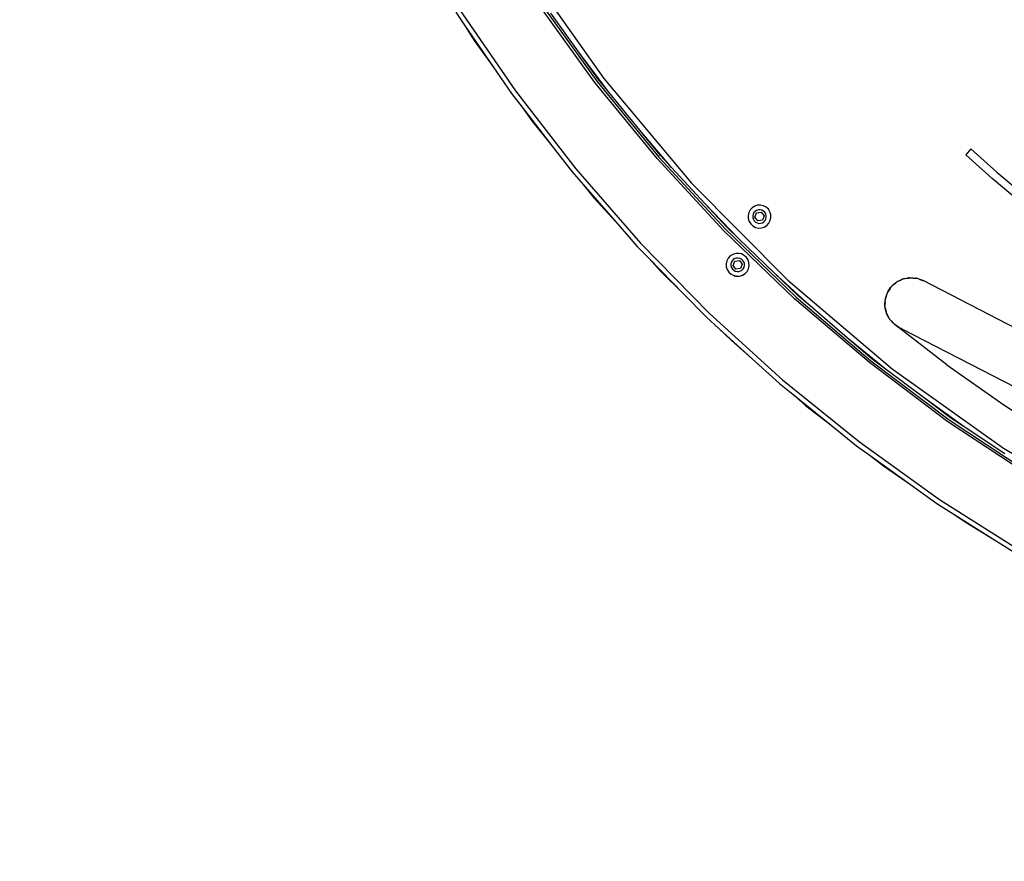
# Model space of a CAD drawing. Units: inches. Extents: x -180 to 870, y -2 to 750.
# Drawn here: x 273 to 336, y 194 to 247 of the extents above; entities that cross this region are included whole.
import ezdxf

# ---------------------------------------------------------------- set-up
doc = ezdxf.new("R2010")
doc.units = ezdxf.units.IN
doc.header["$MEASUREMENT"] = 0
doc.layers.add('VP-EQ', color=7, linetype='Continuous', true_color=0x8a3492)
doc.layers.add('VP-HIC', color=6, linetype='Continuous')

# ---------------------------------------------------------------- blocks, each defined once
blk = doc.blocks.new('0728')
at = {"layer": 'VP-EQ', "color": 0}
for p, q in [((305.637, -877.185), (310.678, -884.336)), ((301.447, -879.914), (305.019, -885.122)), ((310.111, -884.583), (306.432, -879.48)), ((306.556, -879.396), (310.23, -884.492)), ((301.195, -880.077), (301.809, -880.971)), ((309.12, -882.695), (307.286, -880.151)), ((301.809, -880.971), (302.388, -881.888)), ((301.809, -880.971), (303.599, -883.581)), ((302.388, -881.888), (303.599, -883.581)), ((311.004, -885.203), (309.12, -882.695)), ((310.349, -884.401), (309.12, -882.695)), ((303.599, -883.581), (304.776, -885.298)), ((310.678, -884.336), (316.302, -891.037)), ((314.091, -889.457), (310.111, -884.583)), ((310.23, -884.492), (314.204, -889.358)), ((311.004, -885.203), (310.349, -884.401)), ((304.776, -885.298), (305.441, -886.156)), ((305.019, -885.122), (308.886, -890.113)), ((312.987, -887.632), (311.004, -885.203)), ((305.441, -886.156), (306.072, -887.038)), ((305.441, -886.156), (307.379, -888.658)), ((306.072, -887.038), (307.379, -888.658)), ((315.019, -890.021), (312.987, -887.632)), ((314.317, -889.26), (312.987, -887.632)), ((307.379, -888.658), (308.654, -890.304)), ((314.204, -889.358), (318.463, -893.977)), ((315.019, -890.021), (314.317, -889.26)), ((334.174, -888.833), (333.852, -889.217)), ((335.54, -890.726), (333.852, -889.217)), ((334.174, -888.833), (335.85, -890.332)), ((318.356, -894.082), (314.091, -889.457)), ((317.145, -892.326), (315.019, -890.021)), ((308.654, -890.304), (309.367, -891.122)), ((308.886, -890.113), (313.036, -894.873)), ((335.85, -890.332), (337.571, -891.774)), ((309.367, -891.122), (310.048, -891.966)), ((309.367, -891.122), (311.447, -893.508)), ((316.302, -891.037), (322.469, -897.243)), ((337.271, -892.177), (335.54, -890.726)), ((310.048, -891.966), (311.447, -893.508)), ((319.316, -894.589), (317.145, -892.326)), ((318.57, -893.872), (317.145, -892.326)), ((320.338, -892.5), (320.175, -892.602)), ((320.521, -892.443), (320.338, -892.5)), ((320.713, -892.435), (320.521, -892.443)), ((320.901, -892.478), (320.713, -892.435)), ((321.071, -892.567), (320.901, -892.478)), ((321.212, -892.698), (321.071, -892.567)), ((319.955, -892.913), (319.913, -893.1)), ((319.913, -893.1), (319.92, -893.292)), ((320.045, -892.743), (319.955, -892.913)), ((320.175, -892.602), (320.045, -892.743)), ((320.238, -893.017), (320.213, -893.128)), ((320.213, -893.128), (320.217, -893.242)), ((320.291, -892.917), (320.238, -893.017)), ((320.368, -892.834), (320.291, -892.917)), ((320.349, -893.214), (320.457, -892.935)), ((320.464, -892.773), (320.368, -892.834)), ((320.457, -892.935), (320.754, -892.888)), ((320.572, -892.74), (320.464, -892.773)), ((320.686, -892.735), (320.572, -892.74)), ((320.796, -892.76), (320.686, -892.735)), ((320.754, -892.888), (320.942, -893.122)), ((320.897, -892.813), (320.796, -892.76)), ((320.942, -893.122), (320.834, -893.401)), ((320.98, -892.89), (320.897, -892.813)), ((321.041, -892.986), (320.98, -892.89)), ((321.074, -893.095), (321.041, -892.986)), ((321.079, -893.208), (321.074, -893.095)), ((321.314, -892.86), (321.212, -892.698)), ((321.371, -893.044), (321.314, -892.86)), ((321.379, -893.236), (321.371, -893.044)), ((311.447, -893.508), (312.815, -895.077)), ((319.92, -893.292), (319.977, -893.476)), ((319.977, -893.476), (320.08, -893.639)), ((320.08, -893.639), (320.221, -893.769)), ((320.217, -893.242), (320.251, -893.35)), ((320.221, -893.769), (320.391, -893.858)), ((320.251, -893.35), (320.311, -893.446)), ((320.311, -893.446), (320.395, -893.523)), ((320.538, -893.448), (320.349, -893.214)), ((320.395, -893.523), (320.495, -893.576)), ((320.495, -893.576), (320.606, -893.601)), ((320.834, -893.401), (320.538, -893.448)), ((320.606, -893.601), (320.719, -893.596)), ((320.719, -893.596), (320.828, -893.563)), ((320.828, -893.563), (320.924, -893.502)), ((320.924, -893.502), (321.001, -893.419)), ((320.954, -893.837), (321.116, -893.734)), ((321.001, -893.419), (321.054, -893.319)), ((321.054, -893.319), (321.079, -893.208)), ((321.116, -893.734), (321.247, -893.593)), ((321.247, -893.593), (321.336, -893.423)), ((321.336, -893.423), (321.379, -893.236)), ((322.891, -898.442), (318.356, -894.082)), ((318.463, -893.977), (322.992, -898.331)), ((319.316, -894.589), (318.57, -893.872)), ((320.391, -893.858), (320.578, -893.901)), ((320.578, -893.901), (320.77, -893.893)), ((320.77, -893.893), (320.954, -893.837)), ((312.815, -895.077), (313.574, -895.851)), ((313.036, -894.873), (317.454, -899.384)), ((321.577, -896.763), (319.316, -894.589)), ((318.777, -895.689), (318.647, -895.83)), ((318.94, -895.586), (318.777, -895.689)), ((319.123, -895.529), (318.94, -895.586)), ((319.315, -895.522), (319.123, -895.529)), ((319.502, -895.564), (319.315, -895.522)), ((319.672, -895.654), (319.502, -895.564)), ((319.813, -895.784), (319.672, -895.654)), ((313.574, -895.851), (314.303, -896.655)), ((313.574, -895.851), (315.789, -898.113)), ((318.557, -896), (318.515, -896.187)), ((318.515, -896.187), (318.522, -896.379)), ((318.647, -895.83), (318.557, -896)), ((318.84, -896.104), (318.815, -896.215)), ((318.815, -896.215), (318.819, -896.328)), ((318.819, -896.328), (318.853, -896.437)), ((318.892, -896.004), (318.84, -896.104)), ((318.97, -895.921), (318.892, -896.004)), ((318.951, -896.301), (319.059, -896.021)), ((319.14, -896.535), (318.951, -896.301)), ((319.066, -895.86), (318.97, -895.921)), ((319.059, -896.021), (319.355, -895.975)), ((319.174, -895.826), (319.066, -895.86)), ((319.287, -895.822), (319.174, -895.826)), ((319.398, -895.847), (319.287, -895.822)), ((319.355, -895.975), (319.544, -896.208)), ((319.498, -895.9), (319.398, -895.847)), ((319.544, -896.208), (319.436, -896.488)), ((319.582, -895.977), (319.498, -895.9)), ((319.642, -896.073), (319.582, -895.977)), ((319.676, -896.181), (319.642, -896.073)), ((319.655, -896.405), (319.68, -896.295)), ((319.68, -896.295), (319.676, -896.181)), ((319.916, -895.947), (319.813, -895.784)), ((319.973, -896.13), (319.916, -895.947)), ((319.938, -896.51), (319.98, -896.322)), ((319.98, -896.322), (319.973, -896.13)), ((314.303, -896.655), (315.789, -898.113)), ((318.522, -896.379), (318.579, -896.563)), ((318.579, -896.563), (318.681, -896.725)), ((318.681, -896.725), (318.823, -896.856)), ((318.823, -896.856), (318.993, -896.945)), ((318.853, -896.437), (318.913, -896.533)), ((318.913, -896.533), (318.996, -896.61)), ((318.993, -896.945), (319.024, -896.952)), ((318.996, -896.61), (319.097, -896.663)), ((319.07, -896.972), (319.024, -896.952)), ((319.024, -896.952), (319.129, -896.981)), ((319.07, -896.972), (319.129, -896.981)), ((319.097, -896.663), (319.208, -896.688)), ((319.17, -896.986), (319.129, -896.981)), ((319.436, -896.488), (319.14, -896.535)), ((319.18, -896.988), (319.372, -896.98)), ((319.208, -896.688), (319.321, -896.683)), ((319.321, -896.683), (319.429, -896.65)), ((319.372, -896.98), (319.555, -896.923)), ((319.429, -896.65), (319.525, -896.589)), ((319.525, -896.589), (319.602, -896.506)), ((319.555, -896.923), (319.718, -896.821)), ((319.602, -896.506), (319.655, -896.405)), ((319.718, -896.821), (319.848, -896.68)), ((319.848, -896.68), (319.938, -896.51)), ((323.881, -898.891), (321.577, -896.763)), ((323.093, -898.22), (321.577, -896.763)), ((319.18, -896.988), (319.17, -896.986)), ((322.469, -897.243), (329.137, -902.908)), ((329.272, -897.494), (329.107, -897.634)), ((329.272, -897.494), (329.359, -897.407)), ((329.272, -897.494), (329.365, -897.415)), ((329.404, -897.383), (329.359, -897.407)), ((329.365, -897.415), (329.359, -897.407)), ((329.365, -897.415), (329.404, -897.383)), ((329.404, -897.383), (329.443, -897.35)), ((329.443, -897.35), (329.745, -897.196)), ((329.638, -897.258), (329.443, -897.35)), ((329.638, -897.258), (329.745, -897.196)), ((329.638, -897.258), (329.749, -897.206)), ((329.794, -897.184), (329.745, -897.196)), ((329.749, -897.206), (329.745, -897.196)), ((329.749, -897.206), (329.794, -897.184)), ((329.794, -897.184), (329.841, -897.163)), ((329.841, -897.163), (330.172, -897.093)), ((330.053, -897.124), (329.841, -897.163)), ((330.053, -897.124), (330.172, -897.093)), ((330.053, -897.124), (330.174, -897.103)), ((330.223, -897.094), (330.172, -897.093)), ((330.174, -897.103), (330.172, -897.093)), ((330.174, -897.103), (330.223, -897.094)), ((330.223, -897.094), (330.274, -897.085)), ((330.274, -897.085), (330.612, -897.103)), ((330.489, -897.103), (330.274, -897.085)), ((330.489, -897.103), (330.612, -897.103)), ((330.489, -897.103), (330.611, -897.113)), ((330.611, -897.113), (330.612, -897.103)), ((330.611, -897.113), (330.661, -897.117)), ((330.661, -897.117), (330.612, -897.103)), ((330.661, -897.117), (330.712, -897.122)), ((330.712, -897.122), (331.034, -897.227)), ((330.915, -897.195), (330.712, -897.122)), ((330.915, -897.195), (331.034, -897.227)), ((330.915, -897.195), (331.031, -897.237)), ((331.031, -897.237), (331.034, -897.227)), ((331.031, -897.237), (331.078, -897.253)), ((331.078, -897.253), (331.034, -897.227)), ((331.078, -897.253), (331.126, -897.271)), ((342.311, -903.046), (331.126, -897.271)), ((315.789, -898.113), (317.246, -899.6)), ((323.881, -898.891), (323.093, -898.22)), ((328.706, -898.409), (328.812, -898.087)), ((328.78, -898.205), (328.706, -898.409)), ((328.78, -898.205), (328.812, -898.087)), ((328.78, -898.205), (328.821, -898.09)), ((328.838, -898.043), (328.812, -898.087)), ((328.821, -898.09), (328.812, -898.087)), ((328.821, -898.09), (328.838, -898.043)), ((328.838, -898.043), (328.856, -897.995)), ((328.856, -897.995), (329.04, -897.711)), ((328.979, -897.817), (328.856, -897.995)), ((328.979, -897.817), (329.04, -897.711)), ((328.979, -897.817), (329.049, -897.717)), ((329.04, -897.711), (329.057, -897.695)), ((329.04, -897.711), (329.049, -897.717)), ((329.049, -897.717), (329.057, -897.695)), ((329.049, -897.717), (329.061, -897.7)), ((329.057, -897.695), (329.06, -897.692)), ((329.057, -897.695), (329.061, -897.7)), ((329.077, -897.676), (329.06, -897.688)), ((329.06, -897.692), (329.06, -897.688)), ((329.061, -897.7), (329.077, -897.676)), ((329.077, -897.676), (329.107, -897.634)), ((327.681, -902.522), (322.891, -898.442)), ((322.992, -898.331), (327.774, -902.405)), ((328.67, -898.847), (328.688, -898.509)), ((328.688, -898.632), (328.67, -898.847)), ((328.679, -898.897), (328.67, -898.847)), ((328.702, -898.46), (328.688, -898.509)), ((328.688, -898.509), (328.698, -898.51)), ((328.688, -898.632), (328.688, -898.509)), ((328.688, -898.632), (328.698, -898.51)), ((328.698, -898.51), (328.702, -898.46)), ((328.702, -898.46), (328.706, -898.409)), ((317.454, -899.384), (322.126, -903.632)), ((326.268, -900.925), (323.881, -898.891)), ((328.679, -898.897), (328.677, -898.948)), ((328.687, -898.947), (328.677, -898.948)), ((328.709, -899.067), (328.677, -898.948)), ((328.747, -899.28), (328.677, -898.948)), ((328.687, -898.947), (328.679, -898.897)), ((328.709, -899.067), (328.687, -898.947)), ((328.709, -899.067), (328.747, -899.28)), ((328.769, -899.326), (328.747, -899.28)), ((328.769, -899.326), (328.781, -899.376)), ((328.79, -899.372), (328.769, -899.326)), ((328.781, -899.376), (328.79, -899.372)), ((328.843, -899.482), (328.781, -899.376)), ((328.935, -899.678), (328.781, -899.376)), ((328.843, -899.482), (328.79, -899.372)), ((328.843, -899.482), (328.935, -899.678)), ((317.246, -899.6), (318.049, -900.33)), ((328.968, -899.717), (328.935, -899.678)), ((328.968, -899.717), (328.992, -899.762)), ((329, -899.755), (328.968, -899.717)), ((329, -899.755), (328.992, -899.762)), ((329.079, -899.849), (328.992, -899.762)), ((329.218, -900.014), (328.992, -899.762)), ((329.079, -899.849), (329, -899.755)), ((329.079, -899.849), (329.218, -900.014)), ((329.26, -900.043), (329.218, -900.014)), ((329.26, -900.043), (329.296, -900.08)), ((329.302, -900.072), (329.26, -900.043)), ((329.296, -900.08), (329.302, -900.072)), ((329.402, -900.142), (329.296, -900.08)), ((329.58, -900.265), (329.296, -900.08)), ((329.402, -900.142), (329.302, -900.072)), ((318.049, -900.33), (318.823, -901.09)), ((318.049, -900.33), (320.391, -902.459)), ((329.402, -900.142), (329.58, -900.265)), ((329.482, -900.228), (329.474, -900.223)), ((329.518, -900.249), (329.482, -900.228)), ((329.521, -900.25), (329.518, -900.249)), ((332.632, -902.655), (329.521, -900.25)), ((329.656, -900.319), (329.521, -900.25)), ((329.58, -900.265), (329.683, -900.319)), ((329.656, -900.319), (329.715, -900.342)), ((329.715, -900.342), (329.683, -900.319)), ((329.72, -900.344), (329.715, -900.342)), ((329.729, -900.345), (329.72, -900.344)), ((329.748, -900.354), (329.729, -900.345)), ((329.757, -900.357), (329.748, -900.354)), ((329.757, -900.357), (340.765, -906.041)), ((318.823, -901.09), (320.391, -902.459)), ((328.695, -902.911), (326.268, -900.925)), ((327.868, -902.288), (326.268, -900.925)), ((320.391, -902.459), (321.931, -903.86)), ((332.707, -906.306), (327.681, -902.522)), ((327.774, -902.405), (332.793, -906.184)), ((328.695, -902.911), (327.868, -902.288)), ((332.632, -902.655), (336.279, -905.23)), ((331.201, -904.797), (328.695, -902.911)), ((329.137, -902.908), (336.256, -907.992)), ((321.931, -903.86), (322.775, -904.542)), ((322.126, -903.632), (327.037, -907.602)), ((322.775, -904.542), (323.592, -905.255)), ((322.775, -904.542), (325.236, -906.532)), ((333.743, -906.633), (331.201, -904.797)), ((332.88, -906.061), (331.201, -904.797)), ((323.592, -905.255), (325.236, -906.532)), ((336.279, -905.23), (340.036, -907.642)), ((337.951, -909.782), (332.707, -906.306)), ((332.793, -906.184), (338.03, -909.654)), ((333.743, -906.633), (332.88, -906.061)), ((325.236, -906.532), (326.855, -907.841)), ((336.357, -908.366), (333.743, -906.633)), ((327.037, -907.602), (332.169, -911.281)), ((326.855, -907.841), (327.737, -908.473)), ((336.256, -907.992), (343.778, -912.461)), ((327.737, -908.473), (328.594, -909.138)), ((327.737, -908.473), (330.309, -910.317)), ((328.594, -909.138), (330.309, -910.317)), ((330.309, -910.317), (332.001, -911.53)), ((332.169, -911.281), (337.505, -914.657)), ((332.001, -911.53), (332.918, -912.11)), ((332.918, -912.11), (333.812, -912.724)), ((332.918, -912.11), (335.593, -913.802)), ((333.812, -912.724), (335.593, -913.802)), ((335.593, -913.802), (337.352, -914.915))]:
    blk.add_line(p, q, dxfattribs=at)
blk = doc.blocks.new('0728 2d')
at = {"layer": 'VP-EQ', "color": 0}
blk.add_circle((393.084, -820.891), 309.3, dxfattribs=at)
blk.add_blockref('0728', (0, 0), dxfattribs=at)

msp = doc.modelspace()

# ---------------------------------------------------------------- linework, layer by layer
at = {"layer": 'VP-HIC', "color": 3}
msp.add_circle((393.084, 307.08), 309.3, dxfattribs=at)

# ---------------------------------------------------------------- block references
at = {"layer": 'VP-EQ', "color": 0}
msp.add_blockref('0728 2d', (0, 1127.971), dxfattribs=at)

doc.saveas('drawing.dxf')
